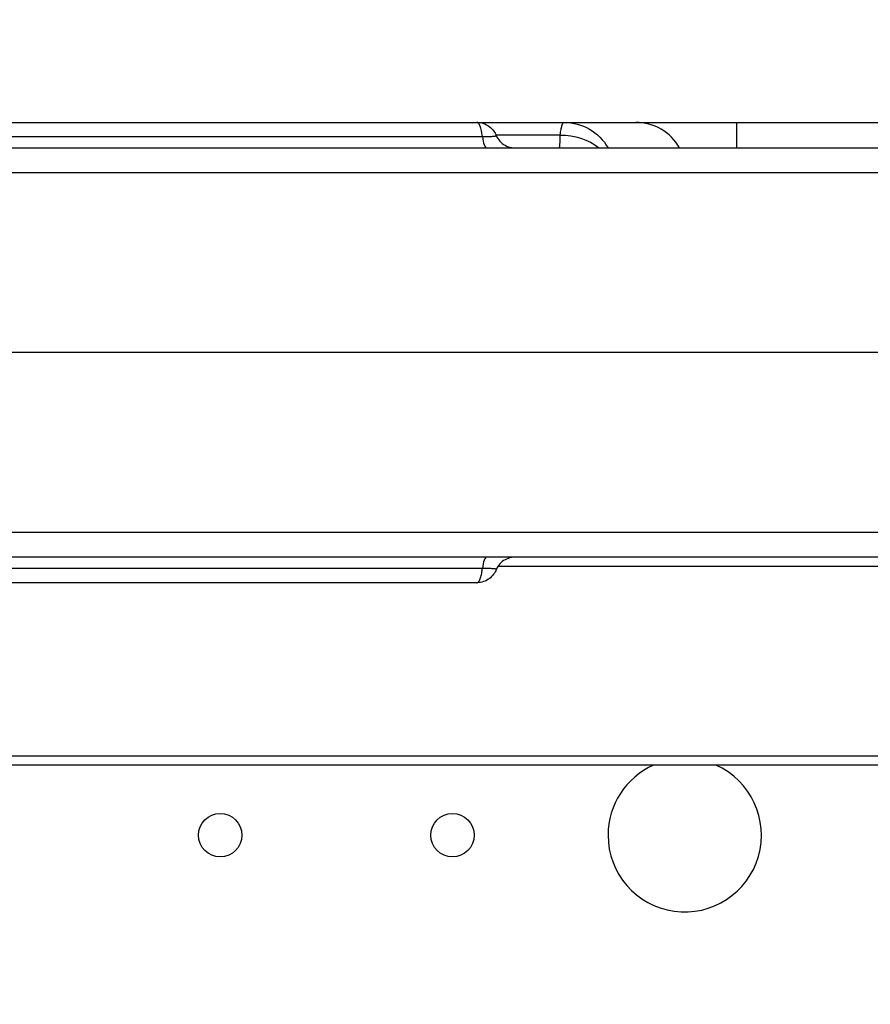
# Model space of a CAD drawing. Units: millimetres. Extents: x -443 to 13754, y 286 to 8623.
# Drawn here: x 8501 to 8667, y 3821 to 4013 of the extents above; entities that cross this region are included whole.
import ezdxf

# ---------------------------------------------------------------- set-up
doc = ezdxf.new("R2010")
doc.units = ezdxf.units.MM
doc.styles.get("Standard").update_dxf_attribs({"font": 'arial.ttf'})
doc.dimstyles.new('ISO-25', dxfattribs={"dimtxt": 2.5, "dimasz": 2.5, "dimexe": 1.25, "dimexo": 0.625, "dimtad": 1, "dimtxsty": 'Standard', "dimcen": 2.5, "dimadec": 0, "dimazin": 0, "dimtfac": 1, "dimtmove": 0, "dimatfit": 3, "dimfxl": 1, "dimarcsym": 0})

# ---------------------------------------------------------------- blocks, each defined once
blk = doc.blocks.new('*D4')
at = {"color": 0, "lineweight": -2, "transparency": 16777216}
for p, q in [((105.66, 8173.01), (105.66, 8224.26)), ((13675.39, 8173.01), (13675.39, 8224.26)), ((285.66, 8223.01), (13495.39, 8223.01))]:
    blk.add_line(p, q, dxfattribs=at)
at = {"color": 0, "transparency": 16777216}
for points in [[(285.66, 8253.01), (285.66, 8193.01), (105.66, 8223.01)], [(13495.39, 8253.01), (13495.39, 8193.01), (13675.39, 8223.01)]]:
    blk.add_solid(points, dxfattribs=at)
at = {"layer": 'Defpoints', "color": 0, "transparency": 16777216}
for p in [(13675.39, 8223.01), (13675.39, 5575.47), (105.66, 3232.22)]:
    blk.add_point(p, dxfattribs=at)
at = {"color": 0, "transparency": 16777216, "insert": (6890.52, 8426.28), "char_height": 300, "attachment_point": 5}
blk.add_mtext('1360', dxfattribs=at)

msp = doc.modelspace()

# ---------------------------------------------------------------- linework, layer by layer
for p, q in [((8641.24, 3993.394), (8641.24, 3988.394)), ((8984.643, 3948.394), (8363.452, 3948.394)), ((8350.418, 3869.571), (9032.93, 3869.571)), ((9033.316, 3867.732), (8350.442, 3867.732))]:
    msp.add_line(p, q)
for centre in [(8540.265, 3854.031), (8585.684, 3854.031)]:
    msp.add_circle(centre, 4.25)
for start, end in [(180, 65.97419), (114.02581, 180)]:
    msp.add_arc((8631.103, 3854.031), 15, start, end)
at = {"extrusion": (0, 0, -1)}
for centre, major_axis, ratio, start_param, end_param in [((8607.493, 3983.394), (0, 10), 0.9964847, 0, 1.0471976), ((8607.313, 3982.56), (9.978, -0.66), 0.8329387, -1.6813033, -0.8542014)]:
    msp.add_ellipse(centre, major_axis=major_axis, ratio=ratio, start_param=start_param, end_param=end_param, dxfattribs=at)
for centre, major_axis, ratio, start_param, end_param in [((8621.54, 3983.394), (0, 10), 0.9863491, -1.0471976, 0), ((8592.398, 3992.394), (0, -4), 0.242123, -1.1110738, 0), ((8592.398, 3904.394), (0, 4), 0.242123, 0, 1.1110738)]:
    msp.add_ellipse(centre, major_axis=major_axis, ratio=ratio, start_param=start_param, end_param=end_param)
at = {"lineweight": 18}
msp.add_open_spline([(106.103, 3630.343), (102.072, 3526.101), (110.559, 3292.772), (80.986, 2568.122), (456.717, 1142.243), (2270.724, 1624.409), (3605.084, 933.308), (4639.027, 286.541), (5354.436, 324.514), (6121.414, 318.654), (6889.19, 286.469), (7665.073, 295.501), (8493.977, 264.252), (9459.924, 774.898), (11024.278, 1077.731), (11366.793, 2963.387), (13435.108, 3307.776), (13783.422, 4823.734), (13674.523, 5547.221), (13618.897, 6265.717), (13098.064, 7580.582), (11429.721, 7085.367), (10173.087, 6962.87), (8682.887, 6538.463), (8035.462, 7764.951), (6480.267, 8331.606), (4626.084, 7406.467), (3026.966, 5727.067), (677.814, 5576.799), (126.06, 4146.512), (106.103, 3630.343)], degree=3, knots=[0, 0, 0, 0, 309.1350059, 700.1414848, 2230.8752144, 3647.6882976, 5324.782712, 6740.7114118, 7115.9475595, 7449.108866, 9046.758663, 9414.2193747, 9781.467749, 11512.4762561, 12660.5265532, 14160.8599703, 16319.1092365, 17849.842966, 18194.6058979, 18519.6360922, 20050.3698216, 21467.1829049, 22883.9959881, 24230.8178919, 25350.1575277, 26498.2078248, 28876.6584187, 30970.4796183, 33449.1042782, 34979.8380077, 34979.8380077, 34979.8380077, 34979.8380077], dxfattribs=at)
for points, knots in [([(8433.038, 3993.394), (8436.133, 3993.394), (8439.236, 3993.394), (8447.928, 3993.394), (8453.585, 3993.394), (8462.843, 3993.394), (8466.377, 3993.394), (8472.591, 3993.394), (8475.271, 3993.394), (8480.277, 3993.394), (8482.612, 3993.394), (8487.364, 3993.394), (8489.785, 3993.394), (8495.03, 3993.394), (8497.85, 3993.394), (8504.306, 3993.394), (8507.934, 3993.394), (8517.216, 3993.394), (8522.892, 3993.394), (8532.733, 3993.394), (8536.866, 3993.394), (8543.772, 3993.394), (8546.547, 3993.394), (8552.229, 3993.394), (8555.139, 3993.394), (8561.246, 3993.394), (8564.445, 3993.394), (8571.294, 3993.394), (8574.942, 3993.394), (8582.545, 3993.394), (8586.498, 3993.394), (8590.446, 3993.394)], [0.000134, 0.000134, 0.000134, 0.000134, 10.0005243, 10.0005243, 27.8114075, 27.8114075, 38.5312709, 38.5312709, 46.5418887, 46.5418887, 53.5581802, 53.5581802, 60.932057, 60.932057, 69.6581399, 69.6581399, 81.0171262, 81.0171262, 98.6661927, 98.6661927, 111.0972071, 111.0972071, 119.4083635, 119.4083635, 128.1543353, 128.1543353, 137.8481807, 137.8481807, 149.0200478, 149.0200478, 161.2277085, 161.2277085, 161.2277085, 161.2277085]), ([(8590.446, 3993.394), (8591.896, 3993.394), (8593.346, 3993.394), (8594.794, 3993.394), (8597.261, 3993.394), (8599.726, 3993.394), (8602.189, 3993.394), (8603.958, 3993.394), (8605.726, 3993.394), (8607.493, 3993.394)], [0.262926342, 0.262926342, 0.262926342, 0.262926342, 0.267298713, 0.267298713, 0.267298713, 0.274741221, 0.274741221, 0.274741221, 0.280085042, 0.280085042, 0.280085042, 0.280085042]), ([(8591.53, 3990.619), (8591.505, 3990.826), (8591.477, 3991.025), (8591.43, 3991.312), (8591.414, 3991.406), (8591.387, 3991.543), (8591.378, 3991.588), (8591.36, 3991.677), (8591.351, 3991.721), (8591.304, 3991.935), (8591.263, 3992.093), (8591.178, 3992.384), (8591.133, 3992.518), (8591.061, 3992.699), (8591.037, 3992.756), (8590.987, 3992.865), (8590.961, 3992.915), (8590.885, 3993.055), (8590.832, 3993.133), (8590.725, 3993.261), (8590.67, 3993.31), (8590.587, 3993.36), (8590.559, 3993.373), (8590.503, 3993.389), (8590.475, 3993.394), (8590.447, 3993.394), (8590.446, 3993.394), (8590.446, 3993.394)], [0, 0, 0, 0, 0.0625, 0.0625, 0.09375, 0.09375, 0.109375, 0.109375, 0.125, 0.125, 0.1875, 0.1875, 0.25, 0.25, 0.28125, 0.28125, 0.3125, 0.3125, 0.375, 0.375, 0.4375, 0.4375, 0.46875, 0.46875, 0.5, 0.5, 0.50024736, 0.50024736, 0.50024736, 0.50024736]), ([(8590.446, 3993.394), (8590.878, 3993.394), (8591.318, 3993.324), (8592.142, 3993.05), (8592.538, 3992.842), (8593.233, 3992.319), (8593.538, 3992), (8593.97, 3991.391), (8594.126, 3991.109), (8594.248, 3990.822)], [0, 0, 0, 0, 1.3030989, 1.3030989, 2.6088783, 2.6088783, 3.9159754, 3.9159754, 4.8802931, 4.8802931, 4.8802931, 4.8802931]), ([(8606.759, 3990.894), (8606.809, 3991.302), (8606.862, 3991.659), (8606.975, 3992.278), (8607.034, 3992.539), (8607.111, 3992.805), (8607.127, 3992.855), (8607.159, 3992.948), (8607.175, 3992.992), (8607.223, 3993.112), (8607.256, 3993.179), (8607.356, 3993.34), (8607.424, 3993.394), (8607.493, 3993.394)], [0, 0, 0, 0, 0.25, 0.25, 0.5, 0.5, 0.5625, 0.5625, 0.625, 0.625, 0.75, 0.75, 1, 1, 1, 1]), ([(8607.493, 3993.394), (8607.589, 3993.394), (8607.689, 3993.394), (8607.897, 3993.394), (8608.006, 3993.394), (8608.342, 3993.394), (8608.576, 3993.394), (8608.863, 3993.394), (8608.92, 3993.394), (8609.032, 3993.394), (8609.198, 3993.394), (8609.36, 3993.394), (8609.576, 3993.394), (8609.683, 3993.394), (8609.9, 3993.394), (8610.01, 3993.394), (8610.237, 3993.394), (8610.353, 3993.394), (8610.535, 3993.394), (8610.597, 3993.394), (8610.723, 3993.394), (8610.787, 3993.394), (8611.114, 3993.394), (8611.392, 3993.394), (8611.74, 3993.394), (8611.81, 3993.394), (8611.949, 3993.394), (8612.155, 3993.394), (8612.357, 3993.394), (8612.557, 3993.394), (8612.624, 3993.394), (8612.755, 3993.394), (8612.82, 3993.394), (8613.016, 3993.394), (8613.147, 3993.394), (8613.546, 3993.394), (8613.822, 3993.394), (8614.428, 3993.394), (8614.756, 3993.394), (8615.262, 3993.394), (8615.434, 3993.394), (8615.775, 3993.394), (8615.945, 3993.394), (8616.282, 3993.394), (8616.448, 3993.394), (8616.774, 3993.394), (8616.935, 3993.394), (8617.26, 3993.394), (8617.423, 3993.394), (8617.756, 3993.394), (8617.926, 3993.394), (8618.455, 3993.394), (8618.83, 3993.394), (8619.412, 3993.394), (8619.609, 3993.394), (8620.003, 3993.394), (8620.2, 3993.394), (8620.591, 3993.394), (8620.785, 3993.394), (8621.165, 3993.394), (8621.352, 3993.394), (8621.54, 3993.394)], [0, 0, 0, 0, 0.03125, 0.03125, 0.0625, 0.0625, 0.125, 0.125, 0.140625, 0.140625, 0.15625, 0.1875, 0.1875, 0.21875, 0.21875, 0.25, 0.25, 0.28125, 0.28125, 0.296875, 0.296875, 0.3125, 0.3125, 0.375, 0.375, 0.390625, 0.390625, 0.40625, 0.4375, 0.4375, 0.453125, 0.453125, 0.46875, 0.46875, 0.5, 0.5, 0.5625, 0.5625, 0.625, 0.625, 0.65625, 0.65625, 0.6875, 0.6875, 0.71875, 0.71875, 0.75, 0.75, 0.78125, 0.78125, 0.8125, 0.8125, 0.875, 0.875, 0.90625, 0.90625, 0.9375, 0.9375, 0.96875, 0.96875, 1, 1, 1, 1]), ([(8621.54, 3993.394), (8621.589, 3993.394), (8621.644, 3993.394), (8621.736, 3993.394), (8621.768, 3993.394), (8621.836, 3993.394), (8621.871, 3993.394), (8622.055, 3993.394), (8622.227, 3993.394), (8622.617, 3993.394), (8622.836, 3993.394), (8623.32, 3993.394), (8623.586, 3993.394), (8624.02, 3993.394), (8624.171, 3993.394), (8624.485, 3993.394), (8624.647, 3993.394), (8625.147, 3993.394), (8625.5, 3993.394), (8626.244, 3993.394), (8626.634, 3993.394), (8627.454, 3993.394), (8627.883, 3993.394), (8628.444, 3993.394), (8628.557, 3993.394), (8628.786, 3993.394), (8628.902, 3993.394), (8629.251, 3993.394), (8629.487, 3993.394), (8630.204, 3993.394), (8630.695, 3993.394), (8631.701, 3993.394), (8632.217, 3993.394), (8633.273, 3993.394), (8633.813, 3993.394), (8634.504, 3993.394), (8634.643, 3993.394), (8634.922, 3993.394), (8635.341, 3993.394), (8635.763, 3993.394), (8636.609, 3993.394), (8637.747, 3993.394), (8638.901, 3993.394), (8640.064, 3993.394), (8640.65, 3993.394), (8641.24, 3993.394)], [0, 0, 0, 0, 0.03125, 0.03125, 0.046875, 0.046875, 0.0625, 0.0625, 0.125, 0.125, 0.1875, 0.1875, 0.25, 0.25, 0.28125, 0.28125, 0.3125, 0.3125, 0.375, 0.375, 0.4375, 0.4375, 0.5, 0.5, 0.515625, 0.515625, 0.53125, 0.53125, 0.5625, 0.5625, 0.625, 0.625, 0.6875, 0.6875, 0.75, 0.75, 0.765625, 0.765625, 0.78125, 0.8125, 0.8125, 0.875, 0.9375, 0.9375, 1, 1, 1, 1]), ([(8641.24, 3993.394), (8647.907, 3993.394), (8654.573, 3993.394), (8661.24, 3993.394), (8675.878, 3993.394), (8690.517, 3993.394), (8705.155, 3993.394)], [0, 0, 0, 0, 0.02, 0.02, 0.02, 0.063914936, 0.063914936, 0.063914936, 0.063914936]), ([(8434.7, 3990.619), (8436.256, 3990.619), (8437.812, 3990.619), (8440.934, 3990.619), (8442.5, 3990.619), (8445.638, 3990.619), (8447.212, 3990.619), (8450.371, 3990.619), (8451.957, 3990.619), (8455.144, 3990.619), (8456.746, 3990.619), (8459.969, 3990.619), (8461.591, 3990.619), (8464.859, 3990.619), (8466.505, 3990.619), (8468.998, 3990.619), (8469.833, 3990.619), (8471.091, 3990.619), (8471.511, 3990.619), (8472.144, 3990.619), (8472.355, 3990.619), (8472.777, 3990.619), (8472.988, 3990.619), (8474.042, 3990.619), (8474.882, 3990.619), (8476.558, 3990.619), (8477.394, 3990.619), (8479.893, 3990.619), (8481.55, 3990.619), (8484.848, 3990.619), (8486.489, 3990.619), (8489.761, 3990.619), (8491.391, 3990.619), (8493.83, 3990.619), (8494.642, 3990.619), (8496.264, 3990.619), (8497.074, 3990.619), (8499.503, 3990.619), (8501.116, 3990.619), (8504.336, 3990.619), (8505.944, 3990.619), (8509.158, 3990.619), (8510.765, 3990.619), (8513.179, 3990.619), (8513.985, 3990.619), (8515.597, 3990.619), (8516.404, 3990.619), (8518.828, 3990.619), (8520.447, 3990.619), (8523.695, 3990.619), (8525.324, 3990.619), (8528.595, 3990.619), (8530.237, 3990.619), (8532.713, 3990.619), (8533.54, 3990.619), (8535.2, 3990.619), (8536.864, 3990.619), (8538.537, 3990.619), (8539.795, 3990.619), (8540.215, 3990.619), (8541.054, 3990.619), (8541.473, 3990.619), (8545.248, 3990.619), (8548.598, 3990.619), (8553.619, 3990.619), (8555.291, 3990.619), (8558.634, 3990.619), (8560.301, 3990.619), (8565.288, 3990.619), (8568.596, 3990.619), (8573.539, 3990.619), (8575.184, 3990.619), (8578.467, 3990.619), (8580.105, 3990.619), (8585.011, 3990.619), (8588.272, 3990.619), (8591.53, 3990.619)], [0, 0, 0, 0, 0.03125, 0.03125, 0.0625, 0.0625, 0.09375, 0.09375, 0.125, 0.125, 0.15625, 0.15625, 0.1875, 0.1875, 0.21875, 0.21875, 0.234375, 0.234375, 0.2421875, 0.2421875, 0.2460938, 0.2460938, 0.25, 0.25, 0.265625, 0.265625, 0.28125, 0.28125, 0.3125, 0.3125, 0.34375, 0.34375, 0.375, 0.375, 0.390625, 0.390625, 0.40625, 0.40625, 0.4375, 0.4375, 0.46875, 0.46875, 0.5, 0.5, 0.515625, 0.515625, 0.53125, 0.53125, 0.5625, 0.5625, 0.59375, 0.59375, 0.625, 0.625, 0.640625, 0.640625, 0.65625, 0.671875, 0.671875, 0.6796875, 0.6796875, 0.6875, 0.6875, 0.75, 0.75, 0.78125, 0.78125, 0.8125, 0.8125, 0.875, 0.875, 0.90625, 0.90625, 0.9375, 0.9375, 1, 1, 1, 1]), ([(8591.53, 3990.619), (8591.756, 3990.619), (8591.973, 3990.62), (8592.283, 3990.623), (8592.384, 3990.625), (8592.532, 3990.627), (8592.581, 3990.628), (8592.677, 3990.63), (8592.725, 3990.631), (8592.958, 3990.637), (8593.128, 3990.643), (8593.359, 3990.654), (8593.432, 3990.658), (8593.57, 3990.666), (8593.636, 3990.671), (8593.815, 3990.686), (8593.915, 3990.698), (8594.036, 3990.716), (8594.071, 3990.723), (8594.118, 3990.733), (8594.132, 3990.736), (8594.159, 3990.743), (8594.171, 3990.746), (8594.224, 3990.763), (8594.246, 3990.78), (8594.252, 3990.806), (8594.251, 3990.814), (8594.248, 3990.822)], [0, 0, 0, 0, 0.125, 0.125, 0.1875, 0.1875, 0.21875, 0.21875, 0.25, 0.25, 0.375, 0.375, 0.4375, 0.4375, 0.5, 0.5, 0.625, 0.625, 0.6875, 0.6875, 0.71875, 0.71875, 0.75, 0.75, 0.875, 0.875, 0.92605781, 0.92605781, 0.92605781, 0.92605781]), ([(8606.759, 3990.894), (8603.924, 3990.894), (8601.087, 3990.894), (8596.903, 3990.894), (8595.561, 3990.894), (8594.217, 3990.894)], [0, 0, 0, 0, 0.03125, 0.03125, 0.046013806, 0.046013806, 0.046013806, 0.046013806]), ([(8594.248, 3990.822), (8594.418, 3990.424), (8594.656, 3990.05), (8595.233, 3989.404), (8595.58, 3989.125), (8596.334, 3988.698), (8596.752, 3988.545), (8597.424, 3988.417), (8597.677, 3988.394), (8597.926, 3988.394)], [0, 0, 0, 0, 1.2973414, 1.2973414, 2.5978334, 2.5978334, 3.8971047, 3.8971047, 4.6497097, 4.6497097, 4.6497097, 4.6497097]), ([(8606.474, 3988.394), (8606.5, 3988.394), (8606.525, 3988.407), (8606.569, 3988.461), (8606.589, 3988.501), (8606.641, 3988.661), (8606.668, 3988.819), (8606.694, 3989.083), (8606.699, 3989.139), (8606.708, 3989.258), (8606.713, 3989.32), (8606.724, 3989.518), (8606.731, 3989.661), (8606.747, 3990.128), (8606.754, 3990.486), (8606.759, 3990.894)], [0, 0, 0, 0, 0.125, 0.125, 0.25, 0.25, 0.5, 0.5, 0.5625, 0.5625, 0.625, 0.625, 0.75, 0.75, 1, 1, 1, 1]), ([(8364.372, 3988.394), (8389.353, 3988.394), (8451.206, 3988.394), (8549.93, 3988.394), (8660.545, 3988.394), (8771.16, 3988.394), (8881.775, 3988.394), (8960.737, 3988.394), (9002.828, 3988.394), (9008.046, 3988.394)], [0.03567228, 0.03567228, 0.03567228, 0.03567228, 0.11061511, 0.22123022, 0.33184533, 0.44246044, 0.55307555, 0.66369066, 0.67934632, 0.67934632, 0.67934632, 0.67934632]), ([(9009.066, 3983.525), (8818.866, 3983.525), (8628.666, 3983.525), (8438.466, 3983.525), (8413.768, 3983.525), (8389.07, 3983.525), (8364.372, 3983.525)], [0.27940009, 0.27940009, 0.27940009, 0.27940009, 0.85, 0.85, 0.85, 0.92409384, 0.92409384, 0.92409384, 0.92409384]), ([(8364.372, 3913.263), (8367.705, 3913.263), (8371.039, 3913.263), (8374.372, 3913.263), (8387.705, 3913.263), (8401.039, 3913.263), (8414.372, 3913.263), (8467.705, 3913.263), (8521.039, 3913.263), (8574.372, 3913.263), (8709.788, 3913.263), (8845.203, 3913.263), (8980.618, 3913.263)], [0, 0, 0, 0, 0.01, 0.01, 0.01, 0.05, 0.05, 0.05, 0.21, 0.21, 0.21, 0.61624637, 0.61624637, 0.61624637, 0.61624637]), ([(8983.673, 3908.394), (8949.707, 3908.394), (8878.869, 3908.394), (8771.16, 3908.394), (8660.545, 3908.394), (8549.93, 3908.394), (8451.206, 3908.394), (8389.353, 3908.394), (8364.372, 3908.394)], [0.34046538, 0.34046538, 0.34046538, 0.34046538, 0.44236285, 0.55297796, 0.66359307, 0.77420818, 0.88482329, 0.95976612, 0.95976612, 0.95976612, 0.95976612]), ([(8597.926, 3908.394), (8597.677, 3908.394), (8597.424, 3908.37), (8596.752, 3908.242), (8596.335, 3908.089), (8595.58, 3907.662), (8595.234, 3907.383), (8594.657, 3906.738), (8594.418, 3906.363), (8594.249, 3905.966)], [0, 0, 0, 0, 0.7518755, 0.7518755, 2.0516751, 2.0516751, 3.3520181, 3.3520181, 4.6488634, 4.6488634, 4.6488634, 4.6488634]), ([(8591.53, 3906.169), (8588.274, 3906.169), (8585.016, 3906.169), (8578.482, 3906.169), (8575.207, 3906.169), (8568.628, 3906.169), (8565.324, 3906.169), (8560.336, 3906.169), (8558.668, 3906.169), (8555.319, 3906.169), (8553.643, 3906.169), (8551.125, 3906.169), (8550.285, 3906.169), (8549.024, 3906.169), (8548.604, 3906.169), (8547.763, 3906.169), (8547.343, 3906.169), (8545.244, 3906.169), (8543.57, 3906.169), (8540.232, 3906.169), (8538.569, 3906.169), (8536.082, 3906.169), (8535.255, 3906.169), (8533.603, 3906.169), (8532.778, 3906.169), (8528.662, 3906.169), (8525.392, 3906.169), (8521.32, 3906.169), (8520.506, 3906.169), (8518.881, 3906.169), (8518.07, 3906.169), (8515.64, 3906.169), (8514.025, 3906.169), (8510.799, 3906.169), (8509.189, 3906.169), (8505.968, 3906.169), (8504.357, 3906.169), (8501.13, 3906.169), (8499.513, 3906.169), (8496.27, 3906.169), (8494.643, 3906.169), (8492.189, 3906.169), (8491.368, 3906.169), (8489.725, 3906.169), (8488.903, 3906.169), (8486.43, 3906.169), (8484.776, 3906.169), (8481.454, 3906.169), (8479.785, 3906.169), (8477.688, 3906.169), (8477.268, 3906.169), (8476.426, 3906.169), (8476.004, 3906.169), (8474.743, 3906.169), (8473.905, 3906.169), (8471.402, 3906.169), (8469.747, 3906.169), (8466.456, 3906.169), (8464.822, 3906.169), (8461.571, 3906.169), (8459.954, 3906.169), (8456.735, 3906.169), (8455.133, 3906.169), (8453.137, 3906.169), (8452.738, 3906.169), (8451.941, 3906.169), (8451.543, 3906.169), (8450.35, 3906.169), (8449.558, 3906.169), (8447.186, 3906.169), (8445.614, 3906.169), (8442.48, 3906.169), (8440.919, 3906.169), (8437.805, 3906.169), (8436.252, 3906.169), (8434.7, 3906.169)], [0, 0, 0, 0, 0.0625, 0.0625, 0.125, 0.125, 0.1875, 0.1875, 0.21875, 0.21875, 0.25, 0.25, 0.265625, 0.265625, 0.2734375, 0.2734375, 0.28125, 0.28125, 0.3125, 0.3125, 0.34375, 0.34375, 0.359375, 0.359375, 0.375, 0.375, 0.4375, 0.4375, 0.453125, 0.453125, 0.46875, 0.46875, 0.5, 0.5, 0.53125, 0.53125, 0.5625, 0.5625, 0.59375, 0.59375, 0.625, 0.625, 0.640625, 0.640625, 0.65625, 0.65625, 0.6875, 0.6875, 0.71875, 0.71875, 0.7265625, 0.7265625, 0.734375, 0.734375, 0.75, 0.75, 0.78125, 0.78125, 0.8125, 0.8125, 0.84375, 0.84375, 0.875, 0.875, 0.8828125, 0.8828125, 0.890625, 0.890625, 0.90625, 0.90625, 0.9375, 0.9375, 0.96875, 0.96875, 1, 1, 1, 1]), ([(8590.446, 3903.394), (8590.46, 3903.394), (8590.474, 3903.395), (8590.501, 3903.399), (8590.516, 3903.402), (8590.558, 3903.415), (8590.586, 3903.427), (8590.669, 3903.476), (8590.723, 3903.525), (8590.804, 3903.621), (8590.831, 3903.656), (8590.884, 3903.736), (8590.91, 3903.779), (8590.987, 3903.919), (8591.036, 3904.026), (8591.108, 3904.207), (8591.131, 3904.27), (8591.165, 3904.371), (8591.177, 3904.405), (8591.199, 3904.476), (8591.21, 3904.512), (8591.264, 3904.697), (8591.305, 3904.856), (8591.379, 3905.196), (8591.414, 3905.377), (8591.453, 3905.616), (8591.461, 3905.665), (8591.476, 3905.763), (8591.483, 3905.813), (8591.505, 3905.964), (8591.518, 3906.065), (8591.53, 3906.169)], [0.50037022, 0.50037022, 0.50037022, 0.50037022, 0.515625, 0.515625, 0.53125, 0.53125, 0.5625, 0.5625, 0.625, 0.625, 0.65625, 0.65625, 0.6875, 0.6875, 0.75, 0.75, 0.78125, 0.78125, 0.796875, 0.796875, 0.8125, 0.8125, 0.875, 0.875, 0.9375, 0.9375, 0.953125, 0.953125, 0.96875, 0.96875, 1, 1, 1, 1]), ([(8594.248, 3905.965), (8594.112, 3905.646), (8593.934, 3905.332), (8593.478, 3904.723), (8593.184, 3904.426), (8592.523, 3903.939), (8592.152, 3903.745), (8591.343, 3903.468), (8590.891, 3903.394), (8590.447, 3903.394)], [0, 0, 0, 0, 1.0755934, 1.0755934, 2.3127164, 2.3127164, 3.5408163, 3.5408163, 4.8803043, 4.8803043, 4.8803043, 4.8803043]), ([(8594.248, 3905.965), (8594.252, 3905.973), (8594.252, 3905.981), (8594.245, 3906.008), (8594.223, 3906.025), (8594.159, 3906.045), (8594.133, 3906.051), (8594.087, 3906.061), (8594.07, 3906.065), (8594.034, 3906.071), (8594.014, 3906.074), (8593.913, 3906.09), (8593.813, 3906.102), (8593.664, 3906.114), (8593.633, 3906.117), (8593.568, 3906.121), (8593.535, 3906.124), (8593.431, 3906.13), (8593.357, 3906.134), (8593.126, 3906.145), (8592.956, 3906.151), (8592.678, 3906.158), (8592.581, 3906.16), (8592.383, 3906.163), (8592.282, 3906.164), (8591.972, 3906.168), (8591.756, 3906.169), (8591.53, 3906.169)], [0.07359346, 0.07359346, 0.07359346, 0.07359346, 0.125, 0.125, 0.25, 0.25, 0.3125, 0.3125, 0.34375, 0.34375, 0.375, 0.375, 0.5, 0.5, 0.53125, 0.53125, 0.5625, 0.5625, 0.625, 0.625, 0.75, 0.75, 0.8125, 0.8125, 0.875, 0.875, 1, 1, 1, 1]), ([(8590.446, 3903.394), (8587.212, 3903.394), (8583.975, 3903.394), (8573.617, 3903.394), (8566.442, 3903.394), (8554.95, 3903.394), (8550.669, 3903.394), (8543.195, 3903.394), (8539.993, 3903.394), (8534.012, 3903.394), (8531.223, 3903.394), (8525.722, 3903.394), (8523.005, 3903.394), (8516.929, 3903.394), (8513.577, 3903.394), (8504.866, 3903.394), (8499.505, 3903.394), (8489.423, 3903.394), (8484.699, 3903.394), (8477.16, 3903.394), (8474.356, 3903.394), (8469.256, 3903.394), (8466.946, 3903.394), (8462.17, 3903.394), (8459.701, 3903.394), (8454.495, 3903.394), (8451.76, 3903.394), (8445.845, 3903.394), (8442.672, 3903.394), (8437.352, 3903.394), (8435.193, 3903.394), (8433.038, 3903.394)], [0, 0, 0, 0, 10.0002307, 10.0002307, 31.8956634, 31.8956634, 44.7342641, 44.7342641, 54.3181077, 54.3181077, 62.7652742, 62.7652742, 71.1366509, 71.1366509, 81.6048896, 81.6048896, 98.3698621, 98.3698621, 112.6637498, 112.6637498, 121.0369223, 121.0369223, 128.0040002, 128.0040002, 135.5739429, 135.5739429, 144.1326023, 144.1326023, 154.2617519, 154.2617519, 161.2249083, 161.2249083, 161.2249083, 161.2249083])]:
    msp.add_open_spline(points, degree=3, knots=knots)
for points in [[(8565.838, 3906.169), (8565.417, 3906.169), (8564.996, 3906.169), (8564.575, 3906.169)], [(8729.026, 3906.554), (8684.204, 3906.554), (8639.382, 3906.554), (8594.56, 3906.554)]]:
    msp.add_open_spline(points, degree=3)

# ---------------------------------------------------------------- dimensions: what is measured, and where the dimension line sits
dim = msp.add_linear_dim(base=(13675.389, 8223.007), p1=(105.657, 3232.22), p2=(13675.389, 5575.473), text='1360', dimstyle='ISO-25', override={"dimtxt": 300, "dimasz": 180, "dimgap": 50, "dimtad": 2, "dimfxl": 50, "dimfxlon": 1})
dim.commit()
dim.dimension.update_dxf_attribs({"geometry": '*D4', "text_midpoint": (6890.523, 8426.281)})

doc.saveas('drawing.dxf')
